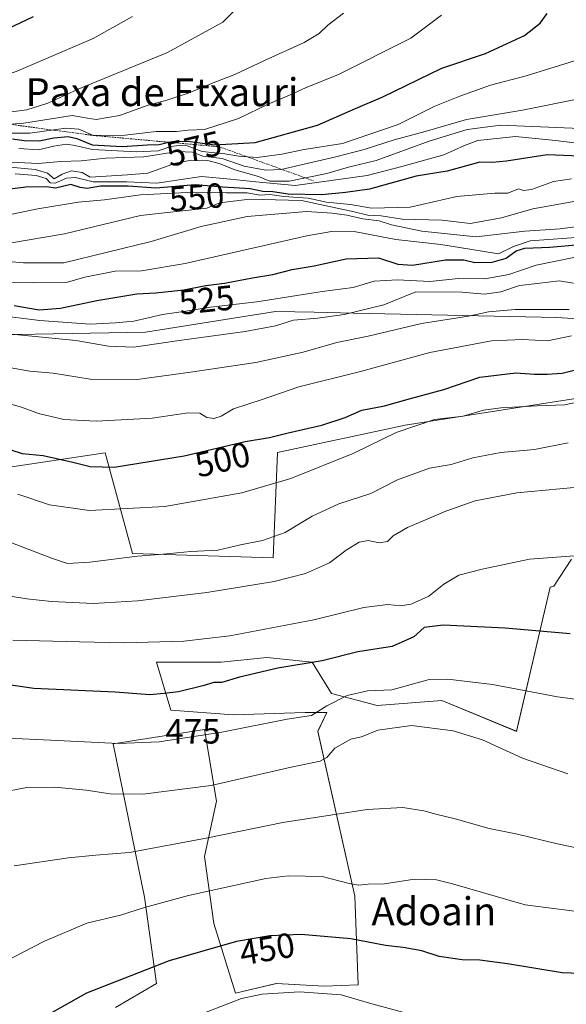
# Model space of a CAD drawing. Units: metres. Extents: x 597085 to 600525, y 4738369 to 4740731.
# Drawn here: x 598652 to 598809, y 4738937 to 4739219 of the extents above; entities that cross this region are included whole.
import ezdxf
from ezdxf.enums import TextEntityAlignment as Align

# ---------------------------------------------------------------- set-up
doc = ezdxf.new("R2010")
doc.units = ezdxf.units.M
doc.header["$MEASUREMENT"] = 0
doc.linetypes.add('TRAZOS', pattern=[0.75, 0.5, -0.25])
for name, color, linetype, lineweight in [('Arbolado forestal CxS', 92, 'Continuous', 0), ('Cultivos leñosos CxS', 92, 'Continuous', 0), ('Curva de nivel maestra', 36, 'Continuous', 30), ('Curva de nivel normal', 36, 'Continuous', 0), ('Escarpado lineal', 39, 'TRAZOS', 0), ('Pastizal CxS', 92, 'Continuous', 0), ('Rótulo de curva de nivel directora', 19, 'Continuous', 0), ('Texto cartográfico', 19, 'Continuous', 0)]:
    doc.layers.add(name, color=color, linetype=linetype, lineweight=lineweight)
doc.styles.add('Arial', font='txt', dxfattribs={"height": 0.2})

# ---------------------------------------------------------------- blocks, each defined once
blk = doc.blocks.new('*U150')
at = {"layer": 'Pastizal CxS', "color": 92, "linetype": 'Continuous', "lineweight": 0}
blk.add_polyline3d([(599022.4819, 4739180.4601, 494.0443), (598997.3881, 4739177.1871, 500.4233), (598985.3859, 4739172.8231, 501.7918), (598966.8379, 4739165.1857, 503.0727), (598923.1963, 4739153.1849, 504.2088), (598883.4111, 4739141.0473, 501.9174), (598851.8925, 4739131.1789, 501.5669), (598806.2185, 4739133.9899, 506.157), (598747.8021, 4739135.2835, 512.3103), (598736.5699, 4739135.5323, 513.6004), (598725.4299, 4739135.7791, 514.9739), (598688.1681, 4739129.7755, 514.9528), (598640.5489, 4739128.9905, 512.2766), (598598.9149, 4739131.4569, 505.7257), (598573.2651, 4739143.6601, 511.3751), (598562.6251, 4739152.1663, 519.9296), (598553.6845, 4739154.5323, 528.8427), (598540.3225, 4739155.5415, 526.0691), (598543.9359, 4739165.7755, 550.6945), (598552.5421, 4739180.5547, 562.9853), (598562.3203, 4739200.4371, 595.8223), (598558.9967, 4739207.9943, 592.2825), (598495.7903, 4739223.9101, 589.8713)], dxfattribs=at)
blk = doc.blocks.new('*U154')
at = {"layer": 'Cultivos leñosos CxS', "color": 92, "linetype": 'Continuous', "lineweight": 0}
blk.add_polyline3d([(598679.5537, 4738935.9509, 446.6331), (598691.2573, 4738942.8351, 447.5321), (598687.8161, 4738967.6205, 454.6236), (598678.8671, 4739011.6829, 468.8501), (598705.0291, 4739015.8135, 469.2942), (598708.4707, 4738995.1591, 462.1251), (598705.0283, 4738979.3243, 456.9149), (598707.7817, 4738960.0471, 450.6892), (598713.9775, 4738940.0815, 443.7712), (598725.6815, 4738942.8347, 444.4627), (598739.4505, 4738942.1467, 444.4115), (598749.1297, 4738942.4803, 445.5392), (598748.2411, 4738967.9017, 452.6902), (598737.6203, 4739015.2447, 465.8918), (598740.1409, 4739020.6323, 466.9808), (598733.9449, 4739020.6323, 468.6064), (598713.2907, 4739019.9441, 470.4605), (598695.3903, 4739021.3211, 472.218), (598691.2593, 4739035.0905, 476.5275), (598709.8487, 4739035.0903, 475.8516), (598722.9297, 4739036.4671, 474.9656), (598736.0107, 4739035.0901, 473.428), (598741.5179, 4739026.1399, 469.1474), (598754.5993, 4739022.6975, 466.1825), (598773.1873, 4739024.0743, 466.9488), (598794.5921, 4739015.2441, 466.1175), (598804.2529, 4739056.6627, 477.3164), (598805.3279, 4739056.8871, 477.354), (598810.3663, 4739064.6939, 478.6591)], dxfattribs=at)

msp = doc.modelspace()

# ---------------------------------------------------------------- linework, layer by layer
at = {"layer": 'Arbolado forestal CxS', "color": 92, "linetype": 'Continuous', "lineweight": 0}
for points in [[(598412.72, 4739166.32, 540.2), (598479.47, 4739165.61, 534.77), (598509.69, 4739166.32, 532.75), (598540.32, 4739155.54, 526.07), (598553.68, 4739154.53, 528.84), (598562.63, 4739152.17, 519.93), (598573.27, 4739143.66, 511.38), (598598.91, 4739131.46, 505.73), (598640.55, 4739128.99, 512.28), (598688.17, 4739129.78, 514.95), (598725.43, 4739135.78, 514.97), (598736.57, 4739135.53, 513.6), (598747.8, 4739135.28, 512.31), (598806.22, 4739133.99, 506.16), (598851.89, 4739131.18, 501.57), (598883.41, 4739141.05, 501.92), (598923.2, 4739153.18, 504.21), (598966.84, 4739165.19, 503.07), (598985.39, 4739172.82, 501.79), (598997.39, 4739177.19, 500.42), (599022.48, 4739180.46, 494.04)], [(598540.32, 4739155.54, 526.07), (598553.68, 4739154.53, 528.84), (598562.63, 4739152.17, 519.93), (598573.27, 4739143.66, 511.38), (598598.91, 4739131.46, 505.73), (598640.55, 4739128.99, 512.28), (598688.17, 4739129.78, 514.95), (598725.43, 4739135.78, 514.97), (598736.57, 4739135.53, 513.6), (598747.8, 4739135.28, 512.31), (598806.22, 4739133.99, 506.16), (598851.89, 4739131.18, 501.57), (598883.41, 4739141.05, 501.92), (598923.2, 4739153.18, 504.21), (598966.84, 4739165.19, 503.07), (598985.39, 4739172.82, 501.79), (598997.39, 4739177.19, 500.42), (599022.48, 4739180.46, 494.04)], [(598843.46, 4739115.72, 494.38), (598762.65, 4739103.07, 493.67), (598726.04, 4739095.31, 496.75), (598724.74, 4739065.02, 485.98), (598684.37, 4739066.25, 488.58), (598681.9, 4739075.44, 492.92), (598676.59, 4739095.13, 500.43), (598620.92, 4739086.85, 492.37), (598608.89, 4739089.86, 492.68), (598578.95, 4739096.59, 495.37), (598558.07, 4739102.42, 499.76), (598551.43, 4739104.27, 501.43), (598544.67, 4739060.79, 490), (598562.64, 4739020.68, 472.2), (598528.96, 4739021.29, 475.76), (598518.77, 4739087.79, 502.73), (598510.62, 4739114.94, 511.84), (598500.24, 4739117.09, 514.49), (598460.22, 4739125.39, 520.24), (598416.4, 4739124.53, 521.59)], [(598898.31, 4739091.47, 484.67), (598882.11, 4739092.53, 484.89), (598869.46, 4739098.15, 487.36), (598855.41, 4739105.88, 490.29), (598843.46, 4739115.72, 494.38), (598762.65, 4739103.07, 493.67), (598726.04, 4739095.31, 496.75), (598724.74, 4739065.02, 485.98), (598684.37, 4739066.25, 488.58), (598681.9, 4739075.44, 492.92), (598676.59, 4739095.13, 500.43), (598620.92, 4739086.85, 492.37), (598608.89, 4739089.86, 492.68), (598578.95, 4739096.59, 495.37), (598558.07, 4739102.42, 499.76), (598551.43, 4739104.27, 501.43), (598544.67, 4739060.79, 490), (598562.64, 4739020.68, 472.2), (598528.96, 4739021.29, 475.76), (598518.77, 4739087.79, 502.73), (598510.62, 4739114.94, 511.84), (598500.24, 4739117.09, 514.49), (598460.22, 4739125.39, 520.24), (598416.4, 4739124.53, 521.59)]]:
    msp.add_polyline3d(points, dxfattribs=at)
at = {"layer": 'Cultivos leñosos CxS', "color": 92, "linetype": 'Continuous', "lineweight": 0}
msp.add_polyline3d([(598810.37, 4739064.69, 478.66), (598805.33, 4739056.89, 477.35), (598804.25, 4739056.66, 477.32), (598794.59, 4739015.24, 466.12), (598773.19, 4739024.07, 466.95), (598754.6, 4739022.7, 466.18), (598741.52, 4739026.14, 469.15), (598736.01, 4739035.09, 473.43), (598722.93, 4739036.47, 474.97), (598709.85, 4739035.09, 475.85), (598691.26, 4739035.09, 476.53), (598695.39, 4739021.32, 472.22), (598713.29, 4739019.94, 470.46), (598733.94, 4739020.63, 468.61), (598740.14, 4739020.63, 466.98), (598737.62, 4739015.24, 465.89), (598748.24, 4738967.9, 452.69), (598749.13, 4738942.48, 445.54), (598739.45, 4738942.15, 444.41), (598725.68, 4738942.83, 444.46), (598713.98, 4738940.08, 443.77), (598707.78, 4738960.05, 450.69), (598705.03, 4738979.32, 456.91), (598708.47, 4738995.16, 462.13), (598705.03, 4739015.81, 469.29), (598678.87, 4739011.68, 468.85), (598687.82, 4738967.62, 454.62), (598691.26, 4738942.84, 447.53), (598679.55, 4738935.95, 446.63)], dxfattribs=at)
at = {"layer": 'Curva de nivel maestra', "color": 36, "linetype": 'Continuous', "lineweight": 30}
for points in [[(598655.92, 4739220.34, 600), (598644.9, 4739215.17, 600), (598623.27, 4739206.98, 600), (598608.18, 4739203.53, 600), (598594.82, 4739201.89, 600), (598585.56, 4739201.29, 600), (598576.5, 4739199.79, 600), (598568.84, 4739199.43, 600), (598567.77, 4739199.75, 600), (598566.71, 4739200.06, 600), (598566.17, 4739201.08, 600), (598564.48, 4739206.68, 600), (598562.35, 4739210.26, 600), (598558.27, 4739212.5, 600), (598552.58, 4739214.56, 600), (598549.68, 4739216.2, 600), (598539.24, 4739220.94, 600)], [(598649.95, 4739185.32, 575), (598653.26, 4739184.81, 575), (598657.61, 4739184.76, 575), (598661.84, 4739185.56, 575), (598665.88, 4739185.96, 575), (598668.41, 4739185.4, 575), (598672.8, 4739183.59, 575), (598681.42, 4739183.14, 575), (598688.74, 4739183.57, 575), (598692.03, 4739183.66, 575), (598694.74, 4739184.32, 575), (598695.74, 4739184.57, 575), (598700.38, 4739184.66, 575), (598707.92, 4739183.53, 575), (598719.56, 4739184.26, 575), (598737.48, 4739189.23, 575), (598748.38, 4739194, 575), (598756.24, 4739197.34, 575), (598773.14, 4739205.61, 575), (598785.76, 4739209.8, 575), (598796.89, 4739214.94, 575), (598801.45, 4739218.45, 575), (598803.43, 4739221.28, 575)], [(598815.15, 4739180.2, 550), (598803.42, 4739180.72, 550), (598791.75, 4739178.85, 550), (598787.75, 4739178.54, 550), (598784.08, 4739178.59, 550), (598774.75, 4739176.01, 550), (598765.82, 4739174.54, 550), (598752.38, 4739170.85, 550), (598745.49, 4739169.86, 550), (598738.72, 4739169.2, 550), (598729.1, 4739169.38, 550), (598724.64, 4739170.08, 550), (598721.84, 4739170.22, 550), (598718.2, 4739170.93, 550), (598710.36, 4739171.42, 550), (598702.42, 4739172.07, 550), (598691.08, 4739171.13, 550), (598683.15, 4739171.67, 550), (598675.24, 4739171.67, 550), (598671.35, 4739171.04, 550), (598669.33, 4739171.36, 550), (598666.67, 4739172.22, 550), (598662.32, 4739171.14, 550), (598659.74, 4739171.52, 550), (598653.74, 4739171.39, 550), (598632.26, 4739168.75, 550)], [(598650.41, 4739137.43, 525), (598657.56, 4739136.25, 525), (598663.71, 4739136.66, 525), (598674.18, 4739138.88, 525), (598685.62, 4739140.81, 525), (598691.05, 4739141.13, 525), (598699.1, 4739141.95, 525), (598705.47, 4739143.21, 525), (598710.76, 4739143.83, 525), (598718.86, 4739145.42, 525), (598724.64, 4739146.37, 525), (598730.27, 4739147.8, 525), (598736.52, 4739148.89, 525), (598745.75, 4739150.88, 525), (598754.99, 4739151.16, 525), (598760.58, 4739149.31, 525), (598764.77, 4739149.04, 525), (598774.28, 4739150.54, 525), (598779.46, 4739150.53, 525), (598782.64, 4739149.85, 525), (598787.68, 4739149.92, 525), (598791.62, 4739151.08, 525), (598794.48, 4739153.11, 525), (598797.02, 4739153.94, 525), (598804.22, 4739154.17, 525), (598822.5, 4739155.81, 525)], [(598645.81, 4739097.16, 500), (598652.71, 4739094.98, 500), (598658.73, 4739094.39, 500), (598667.25, 4739092.52, 500), (598672.29, 4739091.21, 500), (598679.14, 4739091.06, 500), (598699.21, 4739094.28, 500), (598716.75, 4739098.41, 500), (598723.75, 4739099.6, 500), (598729.08, 4739100.94, 500), (598738.75, 4739103.13, 500), (598745.42, 4739105.31, 500), (598750.24, 4739107.44, 500), (598756.69, 4739108.67, 500), (598764.24, 4739110.81, 500), (598773.75, 4739113.32, 500), (598784.08, 4739116.85, 500), (598794.42, 4739118.14, 500), (598799.75, 4739117.79, 500), (598803.42, 4739117.74, 500), (598807.72, 4739118, 500), (598818.31, 4739120.7, 500)], [(598810.03, 4739043.25, 475), (598791.41, 4739044.81, 475), (598773.53, 4739045.73, 475), (598768.16, 4739045.02, 475), (598765.16, 4739042.38, 475), (598758.92, 4739039.6, 475), (598749.06, 4739038.04, 475), (598738.81, 4739035.49, 475), (598726.14, 4739033.34, 475), (598715.1, 4739030.79, 475), (598710.08, 4739029.28, 475), (598707.75, 4739029.28, 475), (598704.54, 4739028.28, 475), (598697.56, 4739026.56, 475), (598693.52, 4739026.14, 475), (598689.36, 4739025.7, 475), (598679.4, 4739026.44, 475), (598656.08, 4739027.58, 475), (598645.41, 4739029.06, 475)], [(598817.98, 4738945.57, 450), (598807.75, 4738945.97, 450), (598792.08, 4738948.53, 450), (598784.08, 4738949.52, 450), (598779.06, 4738949.63, 450), (598772.41, 4738950.63, 450), (598767.42, 4738952.23, 450), (598762.07, 4738953.22, 450), (598757.06, 4738953.74, 450), (598747.03, 4738955.71, 450), (598732.82, 4738956.97, 450), (598723.86, 4738956.53, 450), (598714.25, 4738954.89, 450), (598694.94, 4738949.38, 450), (598671.18, 4738940.14, 450), (598653.51, 4738930.11, 450)]]:
    msp.add_polyline3d(points, dxfattribs=at)
at = {"layer": 'Curva de nivel normal', "color": 36, "linetype": 'Continuous', "lineweight": 0}
for points in [[(598684.44, 4739220.39, 595), (598673.13, 4739214.14, 595), (598650.96, 4739204.65, 595), (598642.07, 4739201.7, 595), (598635.62, 4739199.1, 595), (598628.84, 4739195.68, 595), (598620.96, 4739193.38, 595), (598612.22, 4739193.27, 595), (598605.54, 4739194.83, 595), (598600.04, 4739196.74, 595), (598591.4, 4739197.77, 595), (598582.97, 4739196.67, 595), (598569.34, 4739195.06, 595), (598564.94, 4739195.6, 595), (598564.1, 4739196.95, 595), (598562.67, 4739204.52, 595), (598560.25, 4739209.4, 595), (598557.23, 4739211.26, 595), (598552.57, 4739212.6, 595), (598546.42, 4739215.51, 595), (598535.84, 4739219.42, 595), (598521.21, 4739223.32, 595)], [(598639.83, 4739191.81, 590), (598654.03, 4739193.64, 590), (598660.13, 4739195.52, 590), (598668.83, 4739199.56, 590), (598694.42, 4739210.09, 590), (598710.31, 4739218.78, 590), (598716.58, 4739225.05, 590)], [(598636.51, 4739188.48, 585), (598653.18, 4739189.78, 585), (598667.05, 4739191.97, 585), (598671.52, 4739191.22, 585), (598674, 4739190.85, 585), (598680.7, 4739192.01, 585), (598688.85, 4739195, 585), (598694.23, 4739196.44, 585), (598700.66, 4739198.5, 585), (598707.51, 4739201.36, 585), (598713.76, 4739203.8, 585), (598722.24, 4739207.82, 585), (598733.7, 4739212.97, 585), (598738, 4739215.51, 585), (598740.48, 4739217.91, 585), (598744.94, 4739221.34, 585)], [(598642.33, 4739186.88, 580), (598654.92, 4739186.92, 580), (598665.3, 4739188.33, 580), (598669.02, 4739188.05, 580), (598673.23, 4739186.26, 580), (598682.27, 4739186.36, 580), (598691.15, 4739187.44, 580), (598696.98, 4739187.4, 580), (598700.41, 4739187.74, 580), (598705.1, 4739188.01, 580), (598714.83, 4739191.16, 580), (598723.56, 4739195.31, 580), (598729.47, 4739197.79, 580), (598734.08, 4739199.9, 580), (598743.49, 4739203.78, 580), (598764.28, 4739214.17, 580), (598773.08, 4739220.82, 580)], [(598651.74, 4739182.48, 570), (598657.41, 4739182.17, 570), (598661.74, 4739183.23, 570), (598665.41, 4739183.76, 570), (598667.86, 4739183.4, 570), (598672.89, 4739182.27, 570), (598685.54, 4739181.54, 570), (598691.75, 4739181.88, 570), (598695.4, 4739183.08, 570), (598697.75, 4739183.34, 570), (598700.08, 4739183.32, 570), (598704.42, 4739181.63, 570), (598710.88, 4739181.02, 570), (598714.96, 4739180.32, 570), (598720.22, 4739179.98, 570), (598727.24, 4739180.88, 570), (598733.64, 4739182.22, 570), (598744.7, 4739183.98, 570), (598760.66, 4739189.37, 570), (598771.21, 4739194.72, 570), (598778.37, 4739197.5, 570), (598787.18, 4739200.72, 570), (598797.36, 4739203.42, 570), (598812.55, 4739208.06, 570)], [(598643.74, 4739178.92, 565), (598657.34, 4739178.22, 565), (598663.81, 4739178.77, 565), (598669.68, 4739178.99, 565), (598676.76, 4739179.75, 565), (598687.63, 4739180.1, 565), (598697.32, 4739181.68, 565), (598701.65, 4739181.45, 565), (598704.54, 4739180.36, 565), (598710.15, 4739179.62, 565), (598716.41, 4739177.43, 565), (598722.7, 4739176.26, 565), (598727.11, 4739176.46, 565), (598742.75, 4739180.1, 565), (598750.87, 4739182.21, 565), (598759.47, 4739185.02, 565), (598768.38, 4739187.42, 565), (598780.22, 4739190.83, 565), (598796.31, 4739193.5, 565), (598813.97, 4739197.02, 565)], [(598648.13, 4739177.29, 560), (598656.49, 4739176.46, 560), (598660.03, 4739175.46, 560), (598661.9, 4739173.83, 560), (598664.23, 4739175.17, 560), (598666.85, 4739176.12, 560), (598669.9, 4739175.59, 560), (598672.24, 4739174.26, 560), (598682.94, 4739174.96, 560), (598688.75, 4739175.45, 560), (598696.72, 4739178.32, 560), (598701.31, 4739179.15, 560), (598703.72, 4739178.97, 560), (598706.05, 4739179.1, 560), (598709.59, 4739178.15, 560), (598713.81, 4739176.44, 560), (598720.54, 4739174.48, 560), (598723.83, 4739173.19, 560), (598729.35, 4739173.15, 560), (598740.13, 4739175.34, 560), (598746.35, 4739177.2, 560), (598754.35, 4739179.1, 560), (598769.52, 4739184.64, 560), (598780.49, 4739187.96, 560), (598790.16, 4739189.18, 560), (598812.88, 4739188.24, 560)], [(598650.7, 4739175.28, 555), (598656.75, 4739174.77, 555), (598659.57, 4739173.89, 555), (598660.74, 4739172.64, 555), (598662.24, 4739172.53, 555), (598665.41, 4739174.02, 555), (598668.07, 4739174.21, 555), (598673.08, 4739172.94, 555), (598682.78, 4739172.98, 555), (598691.42, 4739172.58, 555), (598704.19, 4739174.52, 555), (598712.49, 4739173.76, 555), (598719.8, 4739172.91, 555), (598731.07, 4739171.87, 555), (598751.75, 4739174.78, 555), (598761.75, 4739177.38, 555), (598773.75, 4739180.74, 555), (598779.7, 4739183.43, 555), (598783.53, 4739184.86, 555), (598794.36, 4739186, 555), (598805.8, 4739184.82, 555), (598814.4, 4739183.75, 555)], [(598810.36, 4739173.8, 545), (598805.27, 4739173.03, 545), (598798.89, 4739170.77, 545), (598796.64, 4739170.46, 545), (598795.22, 4739170.9, 545), (598792.17, 4739169.66, 545), (598788.44, 4739169.73, 545), (598777.52, 4739168.77, 545), (598764.06, 4739165.66, 545), (598752.99, 4739165.43, 545), (598746.98, 4739166.43, 545), (598740.1, 4739167.15, 545), (598734.86, 4739168.26, 545), (598727.83, 4739168.72, 545), (598723.82, 4739169.28, 545), (598720.96, 4739169.12, 545), (598717.3, 4739169.82, 545), (598711.42, 4739169.79, 545), (598701.98, 4739170.02, 545), (598686.7, 4739169.26, 545), (598676.38, 4739167.83, 545), (598668.76, 4739167.13, 545), (598656.67, 4739165.14, 545), (598639.41, 4739161.46, 545)], [(598649.11, 4739155.37, 540), (598664.92, 4739158.03, 540), (598686.68, 4739163.32, 540), (598705.75, 4739165.42, 540), (598709.45, 4739166.94, 540), (598717.95, 4739167.94, 540), (598732.88, 4739167.61, 540), (598748.04, 4739164.34, 540), (598751.91, 4739163.4, 540), (598755.77, 4739163.22, 540), (598761.83, 4739162.2, 540), (598773.24, 4739161.92, 540), (598781.34, 4739161.02, 540), (598790.31, 4739162.66, 540), (598799.27, 4739165.24, 540), (598812.75, 4739167.57, 540)], [(598645.44, 4739150.35, 535), (598653.12, 4739149.71, 535), (598664.67, 4739149.69, 535), (598689.76, 4739155.84, 535), (598704.09, 4739160.12, 535), (598717.35, 4739163.03, 535), (598734.34, 4739164.41, 535), (598741.68, 4739163.92, 535), (598745.96, 4739163.36, 535), (598750.54, 4739162.3, 535), (598755.19, 4739161.75, 535), (598758.75, 4739160.58, 535), (598767.42, 4739158.77, 535), (598783.08, 4739157.18, 535), (598797.04, 4739158.81, 535), (598807.12, 4739159.46, 535), (598815.19, 4739160.48, 535)], [(598649.19, 4739144.12, 530), (598655.94, 4739144.06, 530), (598665.74, 4739144.13, 530), (598670.74, 4739145.64, 530), (598679.38, 4739147.36, 530), (598686.99, 4739147.4, 530), (598699.5, 4739149.51, 530), (598734.41, 4739157.43, 530), (598741.51, 4739158.72, 530), (598748.51, 4739158.63, 530), (598760.01, 4739156.43, 530), (598772.89, 4739155, 530), (598781.81, 4739153.49, 530), (598789.42, 4739152.3, 530), (598793.75, 4739154.36, 530), (598798.58, 4739156.01, 530), (598819.58, 4739157.51, 530)], [(598811.03, 4739151.22, 520), (598800.31, 4739149.02, 520), (598792.42, 4739146.33, 520), (598785.55, 4739145.14, 520), (598777.97, 4739145.21, 520), (598769.78, 4739144.39, 520), (598760.5, 4739144.81, 520), (598753.75, 4739144.45, 520), (598747.75, 4739142.59, 520), (598738.83, 4739141.46, 520), (598720.08, 4739138.49, 520), (598706.83, 4739136.97, 520), (598699.74, 4739135.81, 520), (598693.03, 4739134.91, 520), (598684.74, 4739132.94, 520), (598679.48, 4739132.44, 520), (598672.25, 4739132.13, 520), (598657.79, 4739133.11, 520), (598645.32, 4739134.67, 520)], [(598645.75, 4739129.62, 515), (598668.09, 4739127.43, 515), (598677.48, 4739125.78, 515), (598684.76, 4739125.51, 515), (598697.75, 4739127.44, 515), (598716.75, 4739130.02, 515), (598725.45, 4739131.63, 515), (598730.58, 4739133.26, 515), (598737.6, 4739133.8, 515), (598745.15, 4739134.92, 515), (598756.5, 4739137.67, 515), (598765.75, 4739141.43, 515), (598778.94, 4739141.32, 515), (598785.47, 4739140.68, 515), (598790.08, 4739141.42, 515), (598795.44, 4739143.19, 515), (598800.52, 4739143.78, 515), (598806.91, 4739144.5, 515), (598810.95, 4739143.86, 515)], [(598809.7, 4739136.32, 510), (598794.21, 4739136.29, 510), (598786.59, 4739135.6, 510), (598780.82, 4739134.4, 510), (598767.34, 4739132.29, 510), (598752.06, 4739128.64, 510), (598743.08, 4739126.86, 510), (598733.34, 4739124.08, 510), (598719.84, 4739121.11, 510), (598701.02, 4739118.37, 510), (598685.75, 4739116.27, 510), (598672.25, 4739116.32, 510), (598661.61, 4739118.04, 510), (598654.92, 4739118.61, 510), (598648.99, 4739119.7, 510)], [(598810.42, 4739128.72, 505), (598803.49, 4739127.3, 505), (598796.39, 4739127.71, 505), (598787.49, 4739127.34, 505), (598769.75, 4739124.02, 505), (598749.86, 4739118.48, 505), (598732.18, 4739114.11, 505), (598721.59, 4739110.51, 505), (598713.34, 4739107.83, 505), (598709.82, 4739105.74, 505), (598707.75, 4739105.03, 505), (598705.75, 4739105.35, 505), (598703.75, 4739106.54, 505), (598700.42, 4739106.62, 505), (598690.08, 4739105.12, 505), (598673.93, 4739104.24, 505), (598664.67, 4739104.78, 505), (598657.43, 4739106.46, 505), (598652.58, 4739108.33, 505), (598647.46, 4739109.72, 505)], [(598816.62, 4739110.68, 495), (598808.38, 4739108.93, 495), (598800.52, 4739108.67, 495), (598790.16, 4739108.13, 495), (598785.17, 4739107.38, 495), (598779.34, 4739105.74, 495), (598771.04, 4739104.7, 495), (598760.12, 4739101.02, 495), (598747.9, 4739095.11, 495), (598729.88, 4739087.82, 495), (598715.76, 4739083.66, 495), (598693.65, 4739079.77, 495), (598672.03, 4739078.62, 495), (598660.58, 4739080.27, 495), (598651.52, 4739083.35, 495)], [(598649.2, 4739069.56, 490), (598661.47, 4739064.82, 490), (598665.7, 4739063.38, 490), (598672.13, 4739063.8, 490), (598685.87, 4739065.54, 490), (598693.08, 4739066.09, 490), (598701.14, 4739066.82, 490), (598708.88, 4739067.23, 490), (598715.35, 4739068.76, 490), (598721.68, 4739070, 490), (598728.18, 4739072.34, 490), (598735.98, 4739077, 490), (598743.58, 4739080.5, 490), (598752.83, 4739083.54, 490), (598760.42, 4739087.41, 490), (598769.61, 4739090.76, 490), (598775.89, 4739091.84, 490), (598782.08, 4739093.71, 490), (598790.15, 4739095.23, 490), (598799.82, 4739096.09, 490), (598809.47, 4739098, 490)], [(598811.14, 4739085.27, 485), (598794.75, 4739083.65, 485), (598782.75, 4739081.4, 485), (598774.35, 4739078.46, 485), (598763.37, 4739073.77, 485), (598759.24, 4739071.36, 485), (598757.58, 4739069.7, 485), (598755.17, 4739069.32, 485), (598752.02, 4739070.01, 485), (598749.42, 4739069.56, 485), (598745.7, 4739067.27, 485), (598740.9, 4739063.59, 485), (598734.04, 4739060.5, 485), (598725.08, 4739058.26, 485), (598705.75, 4739055.11, 485), (598685.79, 4739052.67, 485), (598673.24, 4739051.94, 485), (598661.12, 4739052.51, 485), (598654.07, 4739053.3, 485), (598648.81, 4739054.11, 485)], [(598820.33, 4739066.33, 480), (598798.31, 4739064.64, 480), (598784.75, 4739061.8, 480), (598778.08, 4739060.05, 480), (598773.75, 4739057.5, 480), (598769.42, 4739054, 480), (598764.36, 4739051.71, 480), (598761.28, 4739051.28, 480), (598757.65, 4739051.67, 480), (598750.78, 4739050.83, 480), (598736.47, 4739047.27, 480), (598712.32, 4739042.65, 480), (598699.14, 4739041.13, 480), (598682.02, 4739040.66, 480), (598669.15, 4739040.92, 480), (598650.01, 4739041.44, 480)], [(598819.42, 4739023.38, 470), (598806.42, 4739025.15, 470), (598787.75, 4739028.72, 470), (598774.94, 4739030.23, 470), (598769.53, 4739030.11, 470), (598758.84, 4739027.18, 470), (598751.87, 4739026.89, 470), (598745.98, 4739025.53, 470), (598740.14, 4739022.58, 470), (598735.75, 4739019.83, 470), (598728.75, 4739018.78, 470), (598710.08, 4739015.01, 470), (598692.08, 4739012.2, 470), (598680.35, 4739011.79, 470), (598660.82, 4739012.73, 470), (598648.74, 4739013.29, 470)], [(598809.37, 4739003.08, 465), (598796.36, 4739007.54, 465), (598784.84, 4739012.85, 465), (598776.4, 4739015.41, 465), (598764.52, 4739016.91, 465), (598754.78, 4739015.58, 465), (598750.08, 4739013.62, 465), (598747.08, 4739013.01, 465), (598742.47, 4739010.42, 465), (598740.15, 4739007.78, 465), (598738.27, 4739006.68, 465), (598729.95, 4739004.98, 465), (598706.98, 4738999.73, 465), (598687.32, 4738997.19, 465), (598677.97, 4738997.3, 465), (598671.08, 4738998.4, 465), (598662.07, 4738999.26, 465), (598654.07, 4738999.13, 465), (598646.03, 4738997.59, 465)], [(598650.41, 4738976.66, 460), (598665.99, 4738978.93, 460), (598673.76, 4738979.66, 460), (598683.5, 4738980.47, 460), (598706.04, 4738984.66, 460), (598727.52, 4738989.1, 460), (598751.76, 4738992.78, 460), (598762.01, 4738993.35, 460), (598768.06, 4738992.41, 460), (598771.8, 4738991.36, 460), (598777.06, 4738990.16, 460), (598786.75, 4738987.32, 460), (598794.95, 4738985.71, 460), (598805.88, 4738983.05, 460), (598813.64, 4738981.42, 460)], [(598814.27, 4738963.2, 455), (598797.09, 4738965.44, 455), (598776.23, 4738971.52, 455), (598771.64, 4738972.59, 455), (598765.34, 4738972.77, 455), (598756.77, 4738971.51, 455), (598752.07, 4738971.36, 455), (598749.39, 4738971.07, 455), (598746.54, 4738971.55, 455), (598738.88, 4738973.56, 455), (598729.18, 4738973.76, 455), (598722.69, 4738973.04, 455), (598700.49, 4738968.17, 455), (598687.82, 4738964.66, 455), (598680.92, 4738962.47, 455), (598671.33, 4738960.14, 455), (598659.09, 4738955.01, 455), (598644, 4738947.3, 455), (598625.41, 4738939.47, 455), (598619.41, 4738937.41, 455), (598614.07, 4738935.96, 455)], [(598766.88, 4738933.34, 445), (598752.42, 4738937.18, 445), (598744.3, 4738939.63, 445), (598732.34, 4738940.43, 445), (598721.64, 4738939.77, 445), (598715.64, 4738938.52, 445), (598697.84, 4738931.7, 445)]]:
    msp.add_polyline3d(points, dxfattribs=at)
at = {"layer": 'Escarpado lineal', "color": 39, "linetype": 'TRAZOS', "lineweight": 0}
msp.add_polyline3d([(598492.56, 4739237.53, 616.9), (598498.54, 4739233.85, 620.18), (598505.65, 4739231.84, 621.39), (598515.37, 4739230.57, 620.8), (598527.41, 4739226.59, 612.89), (598541.84, 4739224.5, 613.78), (598558.91, 4739214.35, 604.72), (598566.44, 4739207.14, 602.19), (598567.77, 4739199.74, 600.02), (598569.34, 4739195.06, 595.44), (598582.97, 4739196.67, 594.58), (598596.57, 4739197.15, 592.29), (598609.34, 4739189.95, 590.39), (598624.17, 4739189.64, 590.52), (598649.21, 4739189.47, 584.36), (598673.23, 4739186.26, 580.05), (598709.35, 4739183.01, 574.43), (598736.38, 4739173.22, 557.54)], dxfattribs=at)
at = {"layer": 'Pastizal CxS', "color": 92, "linetype": 'Continuous', "lineweight": 0}
for points in [[(598540.32, 4739155.54, 526.07), (598553.68, 4739154.53, 528.84), (598562.63, 4739152.17, 519.93), (598573.27, 4739143.66, 511.38), (598598.91, 4739131.46, 505.73), (598640.55, 4739128.99, 512.28), (598688.17, 4739129.78, 514.95), (598725.43, 4739135.78, 514.97), (598736.57, 4739135.53, 513.6), (598747.8, 4739135.28, 512.31), (598806.22, 4739133.99, 506.16), (598851.89, 4739131.18, 501.57), (598883.41, 4739141.05, 501.92), (598923.2, 4739153.18, 504.21), (598966.84, 4739165.19, 503.07), (598985.39, 4739172.82, 501.79), (598997.39, 4739177.19, 500.42), (599022.48, 4739180.46, 494.04)], [(598416.4, 4739124.53, 521.59), (598460.22, 4739125.39, 520.24), (598500.24, 4739117.09, 514.49), (598510.62, 4739114.94, 511.84), (598518.77, 4739087.79, 502.73), (598528.96, 4739021.29, 475.76), (598562.64, 4739020.68, 472.2), (598544.67, 4739060.79, 490), (598551.43, 4739104.27, 501.43), (598558.07, 4739102.42, 499.76), (598578.95, 4739096.59, 495.37), (598608.89, 4739089.86, 492.68), (598620.92, 4739086.85, 492.37), (598676.59, 4739095.13, 500.43), (598681.9, 4739075.44, 492.92), (598684.37, 4739066.25, 488.58), (598724.74, 4739065.02, 485.98), (598726.04, 4739095.31, 496.75), (598762.65, 4739103.07, 493.67), (598843.46, 4739115.72, 494.38)], [(598898.31, 4739091.47, 484.67), (598882.11, 4739092.53, 484.89), (598869.46, 4739098.15, 487.36), (598855.41, 4739105.88, 490.29), (598843.46, 4739115.72, 494.38), (598762.65, 4739103.07, 493.67), (598726.04, 4739095.31, 496.75), (598724.74, 4739065.02, 485.98), (598684.37, 4739066.25, 488.58), (598681.9, 4739075.44, 492.92), (598676.59, 4739095.13, 500.43), (598620.92, 4739086.85, 492.37), (598608.89, 4739089.86, 492.68), (598578.95, 4739096.59, 495.37), (598558.07, 4739102.42, 499.76), (598551.43, 4739104.27, 501.43), (598544.67, 4739060.79, 490), (598562.64, 4739020.68, 472.2), (598528.96, 4739021.29, 475.76), (598518.77, 4739087.79, 502.73), (598510.62, 4739114.94, 511.84), (598500.24, 4739117.09, 514.49), (598460.22, 4739125.39, 520.24), (598416.4, 4739124.53, 521.59)], [(598810.37, 4739064.69, 478.66), (598805.33, 4739056.89, 477.35), (598804.25, 4739056.66, 477.32), (598794.59, 4739015.24, 466.12), (598773.19, 4739024.07, 466.95), (598754.6, 4739022.7, 466.18), (598741.52, 4739026.14, 469.15), (598736.01, 4739035.09, 473.43), (598722.93, 4739036.47, 474.97), (598709.85, 4739035.09, 475.85), (598691.26, 4739035.09, 476.53), (598695.39, 4739021.32, 472.22), (598713.29, 4739019.94, 470.46), (598733.94, 4739020.63, 468.61), (598740.14, 4739020.63, 466.98), (598737.62, 4739015.24, 465.89), (598748.24, 4738967.9, 452.69), (598749.13, 4738942.48, 445.54), (598739.45, 4738942.15, 444.41), (598725.68, 4738942.83, 444.46), (598713.98, 4738940.08, 443.77), (598707.78, 4738960.05, 450.69), (598705.03, 4738979.32, 456.91), (598708.47, 4738995.16, 462.13), (598705.03, 4739015.81, 469.29), (598678.87, 4739011.68, 468.85), (598687.82, 4738967.62, 454.62), (598691.26, 4738942.84, 447.53), (598679.55, 4738935.95, 446.63)], [(598810.37, 4739064.69, 478.66), (598805.33, 4739056.89, 477.35), (598804.25, 4739056.66, 477.32), (598794.59, 4739015.24, 466.12), (598773.19, 4739024.07, 466.95), (598754.6, 4739022.7, 466.18), (598741.52, 4739026.14, 469.15), (598736.01, 4739035.09, 473.43), (598722.93, 4739036.47, 474.97), (598709.85, 4739035.09, 475.85), (598691.26, 4739035.09, 476.53), (598695.39, 4739021.32, 472.22), (598713.29, 4739019.94, 470.46), (598733.94, 4739020.63, 468.61), (598740.14, 4739020.63, 466.98), (598737.62, 4739015.24, 465.89), (598748.24, 4738967.9, 452.69), (598749.13, 4738942.48, 445.54), (598739.45, 4738942.15, 444.41), (598725.68, 4738942.83, 444.46), (598713.98, 4738940.08, 443.77), (598707.78, 4738960.05, 450.69), (598705.03, 4738979.32, 456.91), (598708.47, 4738995.16, 462.13), (598705.03, 4739015.81, 469.29), (598678.87, 4739011.68, 468.85), (598687.82, 4738967.62, 454.62), (598691.26, 4738942.84, 447.53), (598679.55, 4738935.95, 446.63)]]:
    msp.add_polyline3d(points, dxfattribs=at)

# ---------------------------------------------------------------- block references
at = {"layer": 'Cultivos leñosos CxS', "color": 92, "linetype": 'Continuous', "lineweight": 0}
msp.add_blockref('*U154', (0, 0), dxfattribs=at)
at = {"layer": 'Pastizal CxS', "color": 92, "linetype": 'Continuous', "lineweight": 0}
msp.add_blockref('*U150', (0, 0), dxfattribs=at)

# ---------------------------------------------------------------- texts
at = {"layer": 'Rótulo de curva de nivel directora', "color": 19, "linetype": 'Continuous', "lineweight": 0, "style": 'Arial'}
for s, rotation, p in [('575', 13.7816, (598702.04, 4739182.47)), ('550', 4.7385, (598702.83, 4739168.57)), ('525', 5.8163, (598705.63, 4739139.07)), ('500', 13.2496, (598710.25, 4739093.25)), ('450', 9.6845, (598723.05, 4738952.81))]:
    msp.add_text(s, height=7, rotation=rotation, dxfattribs=at).set_placement(p, align=Align.MIDDLE_CENTER)
msp.add_text('475', height=7, dxfattribs=at).set_placement((598701.75, 4739015.24), align=Align.MIDDLE_CENTER)
at = {"layer": 'Texto cartográfico', "color": 19, "linetype": 'Continuous', "lineweight": 0, "style": 'Arial'}
for s, p in [('Paxa de Etxauri', (598692.86, 4739198.69)), ('Adoain', (598770.92, 4738963.61))]:
    msp.add_text(s, height=8, dxfattribs=at).set_placement(p, align=Align.MIDDLE_CENTER)

doc.saveas('drawing.dxf')
